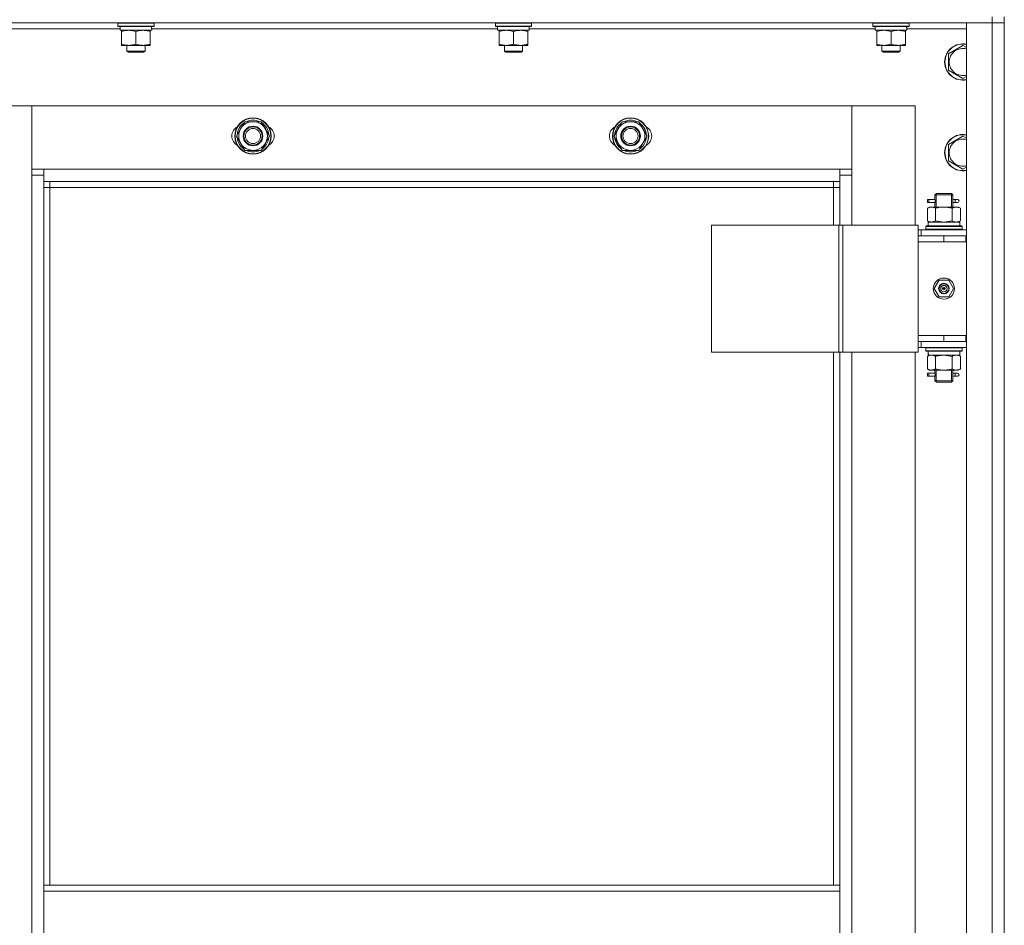
# Model space of a CAD drawing. Units: millimetres. Extents: x 0 to 21709, y -7 to 14850.
# Drawn here: x 2911 to 3563, y 11575 to 12174 of the extents above; entities that cross this region are included whole.
import ezdxf

# ---------------------------------------------------------------- set-up
doc = ezdxf.new("R2010")
doc.units = ezdxf.units.MM
doc.linetypes.add('K5LT_THIN', pattern=[0])
doc.layers.add('R', color=1, linetype='Continuous', true_color=0xff0000)
doc.layers.add('WELDING', color=7, linetype='Continuous', true_color=0xffffff)

msp = doc.modelspace()

# ---------------------------------------------------------------- linework, layer by layer
at = {"layer": 'R', "color": 7, "linetype": 'K5LT_THIN', "lineweight": 13}
for p, q in [((3555.24, 12176.2), (3555.24, 12172.2)), ((3563.24, 12176.2), (3563.24, 12172.2)), ((3555.24, 12172.2), (2171.24, 12172.2)), ((2977.74, 12168.2), (2748.62, 12168.2)), ((2976.24, 12171.9), (2976.41, 12172.2)), ((2976.24, 12170), (2976.24, 12171.9)), ((2976.24, 12171.9), (3000.24, 12171.9)), ((2976.24, 12170), (2976.41, 12169.7)), ((2976.24, 12170), (3000.24, 12170)), ((2976.41, 12169.7), (3000.07, 12169.7)), ((2977.74, 12167.2), (2977.74, 12169.7)), ((2977.74, 12167.2), (2998.68, 12167.2)), ((2978.74, 12166.35), (2978.74, 12167.2)), ((2978.74, 12158.05), (2978.74, 12166.35)), ((2988.24, 12158.05), (2988.24, 12166.35)), ((2997.74, 12167.2), (2997.74, 12166.35)), ((2997.74, 12158.05), (2997.74, 12166.35)), ((2998.69, 12169.7), (2998.61, 12168.32)), ((3227.74, 12168.2), (2998.62, 12168.2)), ((3000.24, 12171.9), (3000.07, 12172.2)), ((3000.24, 12170), (3000.07, 12169.7)), ((3000.24, 12170), (3000.24, 12171.9)), ((3226.24, 12171.9), (3226.41, 12172.2)), ((3226.24, 12170), (3226.24, 12171.9)), ((3226.24, 12171.9), (3250.24, 12171.9)), ((3226.24, 12170), (3226.41, 12169.7)), ((3226.24, 12170), (3250.24, 12170)), ((3226.41, 12169.7), (3250.07, 12169.7)), ((3227.74, 12167.2), (3227.74, 12169.7)), ((3227.74, 12167.2), (3248.68, 12167.2)), ((3228.74, 12166.35), (3228.74, 12167.2)), ((3228.74, 12158.05), (3228.74, 12166.35)), ((3238.24, 12158.05), (3238.24, 12166.35)), ((3247.74, 12167.2), (3247.74, 12166.35)), ((3247.74, 12158.05), (3247.74, 12166.35)), ((3248.69, 12169.7), (3248.61, 12168.32)), ((3477.74, 12168.2), (3248.62, 12168.2)), ((3250.24, 12171.9), (3250.07, 12172.2)), ((3250.24, 12170), (3250.07, 12169.7)), ((3250.24, 12170), (3250.24, 12171.9)), ((3476.24, 12171.9), (3476.41, 12172.2)), ((3476.24, 12170), (3476.24, 12171.9)), ((3476.24, 12171.9), (3500.24, 12171.9)), ((3476.24, 12170), (3476.41, 12169.7)), ((3476.24, 12170), (3500.24, 12170)), ((3476.41, 12169.7), (3500.07, 12169.7)), ((3477.74, 12167.2), (3477.74, 12169.7)), ((3477.74, 12167.2), (3498.68, 12167.2)), ((3478.74, 12166.35), (3478.74, 12167.2)), ((3478.74, 12158.05), (3478.74, 12166.35)), ((3488.24, 12158.05), (3488.24, 12166.35)), ((3497.74, 12167.2), (3497.74, 12166.35)), ((3497.74, 12158.05), (3497.74, 12166.35)), ((3498.69, 12169.7), (3498.61, 12168.32)), ((3538.24, 12168.2), (3498.62, 12168.2)), ((3500.24, 12171.9), (3500.07, 12172.2)), ((3500.24, 12170), (3500.07, 12169.7)), ((3500.24, 12170), (3500.24, 12171.9)), ((3538.24, 12172.2), (3555.24, 12172.2)), ((3538.24, 10980.2), (3538.24, 12172.2)), ((3563.24, 12172.2), (3555.24, 12172.2)), ((3555.24, 12172.2), (3563.24, 12172.2)), ((3555.24, 10980.2), (3555.24, 12172.2)), ((3563.24, 12172.2), (3563.24, 10980.2)), ((3563.24, 12172.2), (3563.24, 10980.2)), ((2978.74, 12157.2), (2978.74, 12158.05)), ((2983.49, 12157.2), (2978.74, 12157.2)), ((2982.24, 12157.2), (2982.24, 12153.28)), ((2994.24, 12153.28), (2982.24, 12153.28)), ((2982.24, 12153.28), (2983.24, 12152.7)), ((2992.99, 12157.2), (2983.49, 12157.2)), ((2997.74, 12157.2), (2992.99, 12157.2)), ((2994.24, 12153.28), (2993.24, 12152.7)), ((2994.24, 12157.2), (2994.24, 12153.28)), ((2997.74, 12158.05), (2997.74, 12157.2)), ((3228.74, 12157.2), (3228.74, 12158.05)), ((3233.49, 12157.2), (3228.74, 12157.2)), ((3232.24, 12157.2), (3232.24, 12153.28)), ((3244.24, 12153.28), (3232.24, 12153.28)), ((3232.24, 12153.28), (3233.24, 12152.7)), ((3242.99, 12157.2), (3233.49, 12157.2)), ((3247.74, 12157.2), (3242.99, 12157.2)), ((3244.24, 12153.28), (3243.24, 12152.7)), ((3244.24, 12157.2), (3244.24, 12153.28)), ((3247.74, 12158.05), (3247.74, 12157.2)), ((3478.74, 12157.2), (3478.74, 12158.05)), ((3483.49, 12157.2), (3478.74, 12157.2)), ((3482.24, 12157.2), (3482.24, 12153.28)), ((3494.24, 12153.28), (3482.24, 12153.28)), ((3482.24, 12153.28), (3483.24, 12152.7)), ((3492.99, 12157.2), (3483.49, 12157.2)), ((3497.74, 12157.2), (3492.99, 12157.2)), ((3494.24, 12153.28), (3493.24, 12152.7)), ((3494.24, 12157.2), (3494.24, 12153.28)), ((3497.74, 12158.05), (3497.74, 12157.2)), ((3526.24, 12151.69), (3535.74, 12157.17)), ((3535.74, 12157.17), (3538.24, 12155.73)), ((2993.24, 12152.7), (2983.24, 12152.7)), ((3243.24, 12152.7), (3233.24, 12152.7)), ((3493.24, 12152.7), (3483.24, 12152.7)), ((3526.24, 12146.2), (3526.24, 12151.69)), ((3526.24, 12140.72), (3526.24, 12146.2)), ((3535.74, 12135.23), (3526.24, 12140.72)), ((3538.24, 12136.68), (3535.74, 12135.23)), ((2919.24, 12117.2), (2877.24, 12117.2)), ((3462.24, 12117.2), (2919.24, 12117.2)), ((2919.24, 12117.2), (2919.24, 12075.2)), ((2919.24, 12071.2), (2919.24, 12117.2)), ((3504.24, 12117.2), (3462.24, 12117.2)), ((3462.24, 12117.2), (3462.24, 12071.2)), ((3462.24, 12075.2), (3462.24, 12117.2)), ((3504.24, 12038.2), (3504.24, 12117.2)), ((3054.77, 12097.2), (3057.51, 12101.95)), ((3057.51, 12101.95), (3060.26, 12106.7)), ((3060.26, 12106.7), (3071.23, 12106.7)), ((3071.23, 12106.7), (3076.71, 12097.2)), ((3304.77, 12097.2), (3307.51, 12101.95)), ((3307.51, 12101.95), (3310.26, 12106.7)), ((3310.26, 12106.7), (3321.23, 12106.7)), ((3321.23, 12106.7), (3326.71, 12097.2)), ((3060.26, 12087.7), (3054.77, 12097.2)), ((3076.71, 12097.2), (3073.97, 12092.45)), ((3075.38, 12094.91), (3075.99, 12094.91)), ((3076.06, 12096.07), (3076.18, 12096.07)), ((3076.19, 12098.22), (3076.13, 12098.22)), ((3310.26, 12087.7), (3304.77, 12097.2)), ((3326.71, 12097.2), (3323.97, 12092.45)), ((3325.38, 12094.91), (3325.99, 12094.91)), ((3326.06, 12096.07), (3326.18, 12096.07)), ((3326.19, 12098.22), (3326.13, 12098.22)), ((3526.24, 12091.69), (3535.74, 12097.17)), ((3535.74, 12097.17), (3538.24, 12095.73)), ((3073.97, 12092.45), (3071.23, 12087.7)), ((3323.97, 12092.45), (3321.23, 12087.7)), ((3526.24, 12086.2), (3526.24, 12091.69)), ((3071.23, 12087.7), (3060.26, 12087.7)), ((3321.23, 12087.7), (3310.26, 12087.7)), ((3526.24, 12080.72), (3526.24, 12086.2)), ((2919.24, 12075.2), (2927.24, 12075.2)), ((2927.24, 12075.2), (3454.24, 12075.2)), ((2927.24, 12075.2), (2927.24, 12067.2)), ((3454.24, 12067.2), (3454.24, 12075.2)), ((3454.24, 12075.2), (3462.24, 12075.2)), ((3535.74, 12075.23), (3526.24, 12080.72)), ((3538.24, 12076.68), (3535.74, 12075.23)), ((2927.24, 12071.2), (2919.24, 12071.2)), ((2919.24, 11081.2), (2919.24, 12071.2)), ((3462.24, 12071.2), (3454.24, 12071.2)), ((3462.24, 12071.2), (3462.24, 12038.2)), ((3454.24, 12067.2), (2927.24, 12067.2)), ((2927.24, 12067.2), (2927.24, 11601.2)), ((2931.24, 12063.2), (2927.24, 12063.2)), ((2931.24, 12067.2), (2931.24, 12063.2)), ((3450.24, 12063.2), (2931.24, 12063.2)), ((2931.24, 12063.2), (2931.24, 11601.2)), ((3450.24, 12063.2), (3450.24, 12067.2)), ((3450.24, 12063.2), (3454.24, 12063.2)), ((3450.24, 12038.2), (3450.24, 12063.2)), ((3454.24, 12038.2), (3454.24, 12067.2)), ((3517.24, 12058.2), (3518.24, 12059.2)), ((3517.24, 12058.2), (3523.24, 12058.2)), ((3517.24, 12055.7), (3517.24, 12058.2)), ((3518.19, 12058.2), (3518.19, 12059.15)), ((3518.19, 12050.2), (3518.19, 12058.2)), ((3518.24, 12059.2), (3523.24, 12059.2)), ((3523.24, 12059.2), (3528.24, 12059.2)), ((3523.24, 12058.2), (3529.24, 12058.2)), ((3529.24, 12058.2), (3528.24, 12059.2)), ((3528.29, 12058.2), (3528.29, 12059.15)), ((3528.29, 12050.2), (3528.29, 12058.2)), ((3529.24, 12055.7), (3529.24, 12058.2)), ((3512.27, 12049.35), (3513.74, 12050.2)), ((3512.27, 12049.35), (3512.27, 12041.05)), ((3512.46, 12053.2), (3512.46, 12055.2)), ((3513.24, 12055.2), (3512.46, 12055.2)), ((3513.24, 12053.2), (3512.46, 12053.2)), ((3513.24, 12055.2), (3513.24, 12053.2)), ((3513.24, 12055.2), (3517.35, 12055.2)), ((3513.24, 12053.2), (3517.35, 12053.2)), ((3513.74, 12050.2), (3515.01, 12050.2)), ((3515.01, 12050.2), (3523.24, 12050.2)), ((3517.35, 12055.2), (3515.46, 12055.2)), ((3517.35, 12053.2), (3515.46, 12053.2)), ((3517.24, 12050.2), (3517.24, 12052.7)), ((3517.76, 12049.35), (3517.76, 12041.05)), ((3523.24, 12050.2), (3531.47, 12050.2)), ((3528.73, 12049.35), (3528.73, 12041.05)), ((3529.14, 12055.2), (3530.94, 12055.2)), ((3529.14, 12053.2), (3530.94, 12053.2)), ((3529.24, 12050.2), (3529.24, 12052.7)), ((3530.94, 12055.2), (3532.24, 12055.2)), ((3530.94, 12053.2), (3532.24, 12053.2)), ((3531.47, 12050.2), (3532.74, 12050.2)), ((3534.21, 12049.35), (3532.74, 12050.2)), ((3534.21, 12049.35), (3534.21, 12041.05)), ((3369.36, 12038.2), (3453.57, 12038.2)), ((3369.36, 11954.2), (3369.36, 12038.2)), ((3453.57, 12038.2), (3456.22, 12038.2)), ((3453.57, 11954.2), (3453.57, 12038.2)), ((3456.22, 12038.2), (3506.22, 12038.2)), ((3456.22, 11954.2), (3456.22, 12038.2)), ((3506.22, 11954.2), (3506.22, 12038.2)), ((3511.24, 12037.4), (3511.41, 12037.7)), ((3511.24, 12037.4), (3511.24, 12035.5)), ((3535.24, 12037.4), (3511.24, 12037.4)), ((3535.07, 12037.7), (3511.41, 12037.7)), ((3512.27, 12041.05), (3513.74, 12040.2)), ((3512.79, 12040.2), (3533.74, 12040.2)), ((3512.87, 12038.82), (3512.8, 12037.7)), ((3534.21, 12041.05), (3532.74, 12040.2)), ((3533.74, 12037.7), (3533.74, 12040.2)), ((3535.24, 12037.4), (3535.07, 12037.7)), ((3535.24, 12037.4), (3535.24, 12035.5)), ((3508.24, 12035.2), (3506.22, 12035.2)), ((3506.24, 12031.2), (3506.22, 12031.2)), ((3506.24, 12031.2), (3523.24, 12031.2)), ((3506.24, 12027.2), (3506.24, 12031.2)), ((3508.24, 12035.2), (3538.24, 12035.2)), ((3508.24, 12031.2), (3508.24, 12035.2)), ((3535.24, 12035.5), (3511.24, 12035.5)), ((3511.24, 12035.5), (3511.41, 12035.2)), ((3523.24, 12027.2), (3523.24, 12031.2)), ((3523.24, 12031.2), (3537.74, 12031.2)), ((3535.24, 12035.5), (3535.07, 12035.2)), ((3537.74, 12027.2), (3537.74, 12031.2)), ((3537.74, 12031.2), (3538.24, 12031.2)), ((3506.24, 12027.2), (3523.24, 12027.2)), ((3523.24, 12027.2), (3506.24, 12027.2)), ((3506.24, 12027.2), (3506.24, 11965.2)), ((3523.24, 12027.2), (3537.74, 12027.2)), ((3537.74, 12027.2), (3538.24, 12027.2)), ((3516.89, 11996.2), (3520.06, 12001.7)), ((3520.06, 12001.7), (3526.42, 12001.7)), ((3526.42, 12001.7), (3529.59, 11996.2)), ((3520.06, 11990.7), (3516.89, 11996.2)), ((3526.42, 11990.7), (3520.06, 11990.7)), ((3523.24, 11996.2), (3522.34, 11996.2)), ((3523.24, 11996.2), (3524.14, 11996.2)), ((3529.59, 11996.2), (3526.42, 11990.7)), ((3506.24, 11965.2), (3506.24, 11961.2)), ((3523.24, 11965.2), (3506.24, 11965.2)), ((3523.24, 11965.2), (3506.24, 11965.2)), ((3537.74, 11965.2), (3523.24, 11965.2)), ((3523.24, 11965.2), (3523.24, 11961.2)), ((3538.24, 11965.2), (3537.74, 11965.2)), ((3537.74, 11965.2), (3537.74, 11961.2)), ((3506.22, 11961.2), (3506.24, 11961.2)), ((3523.24, 11961.2), (3506.24, 11961.2)), ((3508.24, 11961.2), (3508.24, 11957.2)), ((3537.74, 11961.2), (3523.24, 11961.2)), ((3538.24, 11961.2), (3537.74, 11961.2)), ((3369.36, 11954.2), (3453.57, 11954.2)), ((3450.24, 11601.2), (3450.24, 11954.2)), ((3453.57, 11954.2), (3456.22, 11954.2)), ((3454.24, 11601.2), (3454.24, 11954.2)), ((3456.22, 11954.2), (3506.22, 11954.2)), ((3462.24, 11954.2), (3462.24, 11198.2)), ((3504.24, 11198.2), (3504.24, 11954.2)), ((3506.22, 11957.2), (3508.24, 11957.2)), ((3538.24, 11957.2), (3508.24, 11957.2)), ((3511.24, 11956.9), (3511.41, 11957.2)), ((3511.24, 11956.9), (3511.24, 11955)), ((3535.24, 11956.9), (3511.24, 11956.9)), ((3535.24, 11955), (3511.24, 11955)), ((3511.24, 11955), (3511.41, 11954.7)), ((3535.07, 11954.7), (3511.41, 11954.7)), ((3512.27, 11951.35), (3513.74, 11952.2)), ((3512.27, 11943.05), (3512.27, 11951.35)), ((3512.79, 11952.2), (3512.87, 11953.58)), ((3512.79, 11952.2), (3512.99, 11952.2)), ((3533.74, 11952.2), (3512.99, 11952.2)), ((3517.76, 11943.05), (3517.76, 11951.35)), ((3528.73, 11943.05), (3528.73, 11951.35)), ((3534.21, 11951.35), (3532.74, 11952.2)), ((3533.74, 11954.7), (3533.74, 11952.2)), ((3534.21, 11943.05), (3534.21, 11951.35)), ((3535.24, 11956.9), (3535.07, 11957.2)), ((3535.24, 11955), (3535.07, 11954.7)), ((3535.24, 11956.9), (3535.24, 11955)), ((3512.27, 11943.05), (3513.74, 11942.2)), ((3512.46, 11938.2), (3512.46, 11940.2)), ((3513.24, 11940.2), (3512.46, 11940.2)), ((3513.24, 11938.2), (3512.46, 11938.2)), ((3513.24, 11940.2), (3513.24, 11938.2)), ((3513.24, 11940.2), (3517.35, 11940.2)), ((3513.24, 11938.2), (3517.35, 11938.2)), ((3515.01, 11942.2), (3513.74, 11942.2)), ((3523.24, 11942.2), (3515.01, 11942.2)), ((3517.35, 11940.2), (3515.46, 11940.2)), ((3517.35, 11938.2), (3515.46, 11938.2)), ((3517.24, 11940.7), (3517.24, 11942.2)), ((3518.19, 11935.2), (3518.19, 11942.2)), ((3531.47, 11942.2), (3523.24, 11942.2)), ((3528.29, 11935.2), (3528.29, 11942.2)), ((3529.14, 11940.2), (3530.94, 11940.2)), ((3529.14, 11938.2), (3530.94, 11938.2)), ((3529.24, 11940.7), (3529.24, 11942.2)), ((3530.94, 11940.2), (3532.24, 11940.2)), ((3530.94, 11938.2), (3532.24, 11938.2)), ((3532.74, 11942.2), (3531.47, 11942.2)), ((3534.21, 11943.05), (3532.74, 11942.2)), ((3517.24, 11935.2), (3517.24, 11937.7)), ((3517.24, 11935.2), (3518.24, 11934.2)), ((3517.24, 11935.2), (3523.24, 11935.2)), ((3518.19, 11935.2), (3518.19, 11934.26)), ((3518.24, 11934.2), (3523.24, 11934.2)), ((3523.24, 11935.2), (3529.24, 11935.2)), ((3523.24, 11934.2), (3528.24, 11934.2)), ((3529.24, 11935.2), (3528.24, 11934.2)), ((3528.29, 11935.2), (3528.29, 11934.26)), ((3529.24, 11935.2), (3529.24, 11937.7)), ((2927.24, 11601.2), (3454.24, 11601.2)), ((2927.24, 11601.2), (2927.24, 11597.2)), ((3454.24, 11601.2), (3454.24, 11597.2)), ((2927.24, 11597.2), (3454.24, 11597.2)), ((2927.24, 11555.2), (2927.24, 11597.2)), ((3454.24, 11597.2), (3454.24, 11555.2))]:
    msp.add_line(p, q, dxfattribs=at)
for centre, radius in [((3065.74, 12097.2), 12), ((3065.74, 12097.2), 11.83), ((3315.74, 12097.2), 12), ((3315.74, 12097.2), 11.83), ((3065.74, 12097.2), 6.5), ((3065.74, 12097.2), 6), ((3065.74, 12097.2), 5), ((3315.74, 12097.2), 6.5), ((3315.74, 12097.2), 6), ((3315.74, 12097.2), 5), ((3523.24, 11996.2), 7), ((3523.24, 11996.2), 3.49), ((3523.24, 11996.2), 3.25), ((3523.24, 11996.2), 2.1)]:
    msp.add_circle(centre, radius, dxfattribs=at)
for centre, radius, start, end in [((3535.74, 12146.2), 12, 77.9753, 180), ((3535.74, 12146.2), 11.83, 77.79651, 180), ((3535.74, 12146.2), 8.97, 73.8216, 180), ((3535.74, 12146.2), 12, 180, 282.0247), ((3535.74, 12146.2), 11.83, 180, 282.20349), ((3535.74, 12146.2), 8.97, 180, 286.1784), ((3065.74, 12097.2), 10.5, 64.79123, 115.20877), ((3315.74, 12097.2), 10.5, 64.79123, 115.20877), ((3058.74, 12097.2), 7, 117.99456, 242.00544), ((3065.74, 12097.2), 10.5, 124.79123, 175.20877), ((3065.74, 12097.2), 9.5, 150, 330), ((3065.74, 12097.2), 9.5, 330, 150), ((3065.74, 12097.2), 10.5, 5.53239, 55.20877), ((3072.74, 12097.2), 7, 297.99456, 62.00544), ((3308.74, 12097.2), 7, 117.99456, 242.00544), ((3315.74, 12097.2), 10.5, 124.79123, 175.20877), ((3315.74, 12097.2), 9.5, 150, 330), ((3315.74, 12097.2), 9.5, 330, 150), ((3315.74, 12097.2), 10.5, 5.53239, 55.20877), ((3322.74, 12097.2), 7, 297.99456, 62.00544), ((3065.74, 12097.2), 10.5, 184.79123, 235.20875), ((3065.74, 12097.2), 10.5, 304.79123, 347.35895), ((3065.74, 12097.2), 10.5, 347.35895, 353.81052), ((3315.74, 12097.2), 10.5, 184.79123, 235.20875), ((3315.74, 12097.2), 10.5, 304.79123, 347.35895), ((3315.74, 12097.2), 10.5, 347.35895, 353.81052), ((3535.74, 12086.2), 12, 77.9753, 180), ((3535.74, 12086.2), 11.83, 77.79651, 180), ((3535.74, 12086.2), 8.97, 73.8216, 180), ((3065.74, 12097.2), 10.5, 244.79123, 295.20877), ((3315.74, 12097.2), 10.5, 244.79123, 295.20877), ((3535.74, 12086.2), 12, 180, 282.0247), ((3535.74, 12086.2), 11.83, 180, 282.20349), ((3535.74, 12086.2), 8.97, 180, 286.1784), ((3532.24, 12054.2), 1, 270, 90), ((3523.24, 11996.2), 3.19, 0, 180), ((3523.24, 11996.2), 0.9, 0, 180), ((3523.24, 11996.2), 3.19, 180, 0), ((3523.24, 11996.2), 0.9, 180, 0), ((3532.24, 11939.2), 1, 270, 90)]:
    msp.add_arc(centre, radius, start, end, dxfattribs=at)
for centre, major_axis, ratio, start_param, end_param in [((2988.24, 12164.78), (0, 22.52), 0.466308, -1.46277, -1.350168), ((3238.24, 12164.78), (0, 22.52), 0.466308, -1.46277, -1.350168), ((3488.24, 12164.78), (0, 22.52), 0.466308, -1.46277, -1.350168), ((3530.94, 12054.2), (0, 1), 0.301552, 0, 3.141593), ((3523.24, 12042.37), (0, 22.52), 0.466308, 1.667355, 1.779747), ((3523.24, 11957.13), (0, -22.52), 0.466308, -1.46277, -1.350168), ((3530.94, 11939.2), (0, 1), 0.301552, 0, 3.141593)]:
    msp.add_ellipse(centre, major_axis=major_axis, ratio=ratio, start_param=start_param, end_param=end_param, dxfattribs=at)
at = {"layer": 'WELDING', "color": 7, "linetype": 'K5LT_THIN', "lineweight": 13}
for p, q in [((3517.43, 12054.2), (3517.25, 12055.65)), ((3517.25, 12055.65), (3517.32, 12055.34)), ((3529.24, 12055.68), (3529.07, 12054.7)), ((3529.14, 12055.2), (3529.24, 12055.68)), ((3517.25, 12052.72), (3517.41, 12053.7)), ((3517.35, 12053.2), (3517.25, 12052.72)), ((3517.32, 12055.34), (3517.35, 12055.2)), ((3517.41, 12053.7), (3517.43, 12054.2)), ((3529.07, 12054.7), (3529.05, 12054.2)), ((3529.05, 12054.2), (3529.23, 12052.76)), ((3529.16, 12053.06), (3529.14, 12053.2)), ((3529.23, 12052.76), (3529.16, 12053.06)), ((3517.76, 12041.05), (3523.24, 12040.2)), ((3523.24, 12040.2), (3528.65, 12041.03)), ((3528.65, 12041.03), (3528.73, 12041.05)), ((3517.86, 11951.38), (3517.76, 11951.35)), ((3523.24, 11952.2), (3517.86, 11951.38)), ((3528.73, 11951.35), (3523.24, 11952.2)), ((3517.43, 11939.2), (3517.25, 11940.65)), ((3517.25, 11940.65), (3517.32, 11940.34)), ((3517.25, 11937.72), (3517.41, 11938.7)), ((3517.35, 11938.2), (3517.25, 11937.72)), ((3517.32, 11940.34), (3517.35, 11940.2)), ((3517.41, 11938.7), (3517.43, 11939.2)), ((3529.07, 11939.7), (3529.05, 11939.2)), ((3529.05, 11939.2), (3529.23, 11937.76)), ((3529.24, 11940.68), (3529.07, 11939.7)), ((3529.14, 11940.2), (3529.24, 11940.68)), ((3529.16, 11938.06), (3529.14, 11938.2)), ((3529.23, 11937.76), (3529.16, 11938.06))]:
    msp.add_line(p, q, dxfattribs=at)
for points, knots in [([(2988.24, 12166.35), (2987.68, 12166.54), (2986.87, 12166.78), (2985.87, 12166.98), (2985.27, 12167.08), (2984.75, 12167.14), (2984.23, 12167.18), (2983.7, 12167.21), (2983.17, 12167.2), (2982.65, 12167.18), (2982.06, 12167.13), (2981.34, 12167.03), (2980.2, 12166.8), (2979.32, 12166.55), (2978.74, 12166.35)], [0, 0, 0, 0, 2.72415, 3.912285, 4.716446, 5.530362, 6.353984, 7.180289, 7.997717, 8.810544, 9.605533, 10.761675, 12.184093, 15, 15, 15, 15]), ([(2997.74, 12166.35), (2997.18, 12166.54), (2996.37, 12166.78), (2995.37, 12166.98), (2994.77, 12167.08), (2994.25, 12167.14), (2993.73, 12167.18), (2993.2, 12167.21), (2992.67, 12167.2), (2992.15, 12167.18), (2991.56, 12167.13), (2990.84, 12167.03), (2989.7, 12166.8), (2988.82, 12166.55), (2988.24, 12166.35)], [0, 0, 0, 0, 2.72415, 3.912285, 4.716446, 5.530362, 6.353984, 7.180289, 7.997717, 8.810544, 9.605533, 10.761675, 12.184093, 15, 15, 15, 15]), ([(3238.24, 12166.35), (3237.68, 12166.54), (3236.87, 12166.78), (3235.87, 12166.98), (3235.27, 12167.08), (3234.75, 12167.14), (3234.23, 12167.18), (3233.7, 12167.21), (3233.17, 12167.2), (3232.65, 12167.18), (3232.06, 12167.13), (3231.34, 12167.03), (3230.2, 12166.8), (3229.32, 12166.55), (3228.74, 12166.35)], [0, 0, 0, 0, 2.72415, 3.912285, 4.716446, 5.530362, 6.353984, 7.180289, 7.997717, 8.810544, 9.605533, 10.761675, 12.184093, 15, 15, 15, 15]), ([(3247.74, 12166.35), (3247.18, 12166.54), (3246.37, 12166.78), (3245.37, 12166.98), (3244.77, 12167.08), (3244.25, 12167.14), (3243.73, 12167.18), (3243.2, 12167.21), (3242.67, 12167.2), (3242.15, 12167.18), (3241.56, 12167.13), (3240.84, 12167.03), (3239.7, 12166.8), (3238.82, 12166.55), (3238.24, 12166.35)], [0, 0, 0, 0, 2.72415, 3.912285, 4.716446, 5.530362, 6.353984, 7.180289, 7.997717, 8.810544, 9.605533, 10.761675, 12.184093, 15, 15, 15, 15]), ([(3488.24, 12166.35), (3487.68, 12166.54), (3486.87, 12166.78), (3485.87, 12166.98), (3485.27, 12167.08), (3484.75, 12167.14), (3484.23, 12167.18), (3483.7, 12167.21), (3483.17, 12167.2), (3482.65, 12167.18), (3482.06, 12167.13), (3481.34, 12167.03), (3480.2, 12166.8), (3479.32, 12166.55), (3478.74, 12166.35)], [0, 0, 0, 0, 2.72415, 3.912285, 4.716446, 5.530362, 6.353984, 7.180289, 7.997717, 8.810544, 9.605533, 10.761675, 12.184093, 15, 15, 15, 15]), ([(3497.74, 12166.35), (3497.18, 12166.54), (3496.37, 12166.78), (3495.37, 12166.98), (3494.77, 12167.08), (3494.25, 12167.14), (3493.73, 12167.18), (3493.2, 12167.21), (3492.67, 12167.2), (3492.15, 12167.18), (3491.56, 12167.13), (3490.84, 12167.03), (3489.7, 12166.8), (3488.82, 12166.55), (3488.24, 12166.35)], [0, 0, 0, 0, 2.72415, 3.912285, 4.716446, 5.530362, 6.353984, 7.180289, 7.997717, 8.810544, 9.605533, 10.761675, 12.184093, 15, 15, 15, 15]), ([(2978.74, 12158.05), (2979.24, 12157.89), (2980, 12157.66), (2980.97, 12157.45), (2981.63, 12157.34), (2982.25, 12157.26), (2982.87, 12157.21), (2983.29, 12157.2), (2983.49, 12157.2)], [0, 0, 0, 0, 2.905563, 4.375924, 5.511195, 6.679161, 7.850161, 9, 9, 9, 9]), ([(2983.49, 12157.2), (2983.71, 12157.2), (2984.14, 12157.21), (2984.78, 12157.26), (2985.41, 12157.35), (2986.22, 12157.49), (2987.16, 12157.71), (2987.89, 12157.93), (2988.24, 12158.05)], [0, 0, 0, 0, 1.192024, 2.404251, 3.60809, 4.765234, 6.955738, 9, 9, 9, 9]), ([(2988.24, 12158.05), (2988.74, 12157.89), (2989.5, 12157.66), (2990.47, 12157.45), (2991.13, 12157.34), (2991.75, 12157.26), (2992.37, 12157.21), (2992.79, 12157.2), (2992.99, 12157.2)], [0, 0, 0, 0, 2.905563, 4.375924, 5.511195, 6.679161, 7.850161, 9, 9, 9, 9]), ([(2992.99, 12157.2), (2993.21, 12157.2), (2993.64, 12157.21), (2994.28, 12157.26), (2994.91, 12157.35), (2995.72, 12157.49), (2996.66, 12157.71), (2997.39, 12157.93), (2997.74, 12158.05)], [0, 0, 0, 0, 1.192024, 2.404251, 3.60809, 4.765234, 6.955738, 9, 9, 9, 9]), ([(3228.74, 12158.05), (3229.24, 12157.89), (3230, 12157.66), (3230.97, 12157.45), (3231.63, 12157.34), (3232.25, 12157.26), (3232.87, 12157.21), (3233.29, 12157.2), (3233.49, 12157.2)], [0, 0, 0, 0, 2.905563, 4.375924, 5.511195, 6.679161, 7.850161, 9, 9, 9, 9]), ([(3233.49, 12157.2), (3233.71, 12157.2), (3234.14, 12157.21), (3234.78, 12157.26), (3235.41, 12157.35), (3236.22, 12157.49), (3237.16, 12157.71), (3237.89, 12157.93), (3238.24, 12158.05)], [0, 0, 0, 0, 1.192024, 2.404251, 3.60809, 4.765234, 6.955738, 9, 9, 9, 9]), ([(3238.24, 12158.05), (3238.74, 12157.89), (3239.5, 12157.66), (3240.47, 12157.45), (3241.13, 12157.34), (3241.75, 12157.26), (3242.37, 12157.21), (3242.79, 12157.2), (3242.99, 12157.2)], [0, 0, 0, 0, 2.905563, 4.375924, 5.511195, 6.679161, 7.850161, 9, 9, 9, 9]), ([(3242.99, 12157.2), (3243.21, 12157.2), (3243.64, 12157.21), (3244.28, 12157.26), (3244.91, 12157.35), (3245.72, 12157.49), (3246.66, 12157.71), (3247.39, 12157.93), (3247.74, 12158.05)], [0, 0, 0, 0, 1.192024, 2.404251, 3.60809, 4.765234, 6.955738, 9, 9, 9, 9]), ([(3478.74, 12158.05), (3479.24, 12157.89), (3480, 12157.66), (3480.97, 12157.45), (3481.63, 12157.34), (3482.25, 12157.26), (3482.87, 12157.21), (3483.29, 12157.2), (3483.49, 12157.2)], [0, 0, 0, 0, 2.905563, 4.375924, 5.511195, 6.679161, 7.850161, 9, 9, 9, 9]), ([(3483.49, 12157.2), (3483.71, 12157.2), (3484.14, 12157.21), (3484.78, 12157.26), (3485.41, 12157.35), (3486.22, 12157.49), (3487.16, 12157.71), (3487.89, 12157.93), (3488.24, 12158.05)], [0, 0, 0, 0, 1.192024, 2.404251, 3.60809, 4.765234, 6.955738, 9, 9, 9, 9]), ([(3488.24, 12158.05), (3488.74, 12157.89), (3489.5, 12157.66), (3490.47, 12157.45), (3491.13, 12157.34), (3491.75, 12157.26), (3492.37, 12157.21), (3492.79, 12157.2), (3492.99, 12157.2)], [0, 0, 0, 0, 2.905563, 4.375924, 5.511195, 6.679161, 7.850161, 9, 9, 9, 9]), ([(3492.99, 12157.2), (3493.21, 12157.2), (3493.64, 12157.21), (3494.28, 12157.26), (3494.91, 12157.35), (3495.72, 12157.49), (3496.66, 12157.71), (3497.39, 12157.93), (3497.74, 12158.05)], [0, 0, 0, 0, 1.192024, 2.404251, 3.60809, 4.765234, 6.955738, 9, 9, 9, 9]), ([(3515.01, 12050.2), (3514.89, 12050.2), (3514.64, 12050.19), (3514.27, 12050.14), (3513.9, 12050.06), (3513.44, 12049.92), (3512.9, 12049.7), (3512.47, 12049.47), (3512.27, 12049.35)], [0, 0, 0, 0, 1.192024, 2.404251, 3.60809, 4.765234, 6.955738, 9, 9, 9, 9]), ([(3517.76, 12049.35), (3517.47, 12049.52), (3517.03, 12049.74), (3516.47, 12049.96), (3516.08, 12050.07), (3515.73, 12050.15), (3515.37, 12050.19), (3515.13, 12050.2), (3515.01, 12050.2)], [0, 0, 0, 0, 2.905563, 4.375924, 5.511195, 6.679161, 7.850161, 9, 9, 9, 9]), ([(3523.24, 12050.2), (3522.92, 12050.2), (3522.38, 12050.19), (3521.61, 12050.13), (3521.05, 12050.06), (3520.24, 12049.94), (3519.17, 12049.74), (3518.23, 12049.49), (3517.76, 12049.35)], [0, 0, 0, 0, 1.548206, 2.616755, 3.724998, 4.291764, 6.613357, 9, 9, 9, 9]), ([(3528.73, 12049.35), (3528.23, 12049.5), (3527.37, 12049.72), (3526.27, 12049.94), (3525.38, 12050.07), (3524.58, 12050.16), (3523.85, 12050.2), (3523.4, 12050.2), (3523.24, 12050.2)], [0, 0, 0, 0, 2.494996, 4.309231, 5.453284, 6.859164, 8.206766, 9, 9, 9, 9]), ([(3531.47, 12050.2), (3531.34, 12050.2), (3531.09, 12050.19), (3530.72, 12050.14), (3530.36, 12050.06), (3529.89, 12049.92), (3529.35, 12049.7), (3528.93, 12049.47), (3528.73, 12049.35)], [0, 0, 0, 0, 1.192024, 2.404251, 3.60809, 4.765234, 6.955738, 9, 9, 9, 9]), ([(3534.21, 12049.35), (3533.92, 12049.52), (3533.49, 12049.74), (3532.93, 12049.96), (3532.54, 12050.07), (3532.18, 12050.15), (3531.82, 12050.19), (3531.59, 12050.2), (3531.47, 12050.2)], [0, 0, 0, 0, 2.905563, 4.375924, 5.511195, 6.679161, 7.850161, 9, 9, 9, 9]), ([(3512.27, 12041.05), (3512.59, 12040.86), (3513.06, 12040.63), (3513.64, 12040.42), (3513.98, 12040.33), (3514.28, 12040.26), (3514.59, 12040.22), (3514.89, 12040.2), (3515.2, 12040.2), (3515.5, 12040.23), (3515.84, 12040.28), (3516.25, 12040.38), (3516.91, 12040.6), (3517.42, 12040.86), (3517.76, 12041.05)], [0, 0, 0, 0, 2.72415, 3.912285, 4.716446, 5.530362, 6.353984, 7.180289, 7.997717, 8.810544, 9.605533, 10.761675, 12.184093, 15, 15, 15, 15]), ([(3528.73, 12041.05), (3529.05, 12040.86), (3529.52, 12040.63), (3530.09, 12040.42), (3530.44, 12040.33), (3530.74, 12040.26), (3531.04, 12040.22), (3531.35, 12040.2), (3531.65, 12040.2), (3531.95, 12040.23), (3532.29, 12040.28), (3532.71, 12040.38), (3533.37, 12040.6), (3533.88, 12040.86), (3534.21, 12041.05)], [0, 0, 0, 0, 2.72415, 3.912285, 4.716446, 5.530362, 6.353984, 7.180289, 7.997717, 8.810544, 9.605533, 10.761675, 12.184093, 15, 15, 15, 15]), ([(3515.01, 11952.2), (3514.85, 11952.2), (3514.58, 11952.19), (3514.2, 11952.13), (3513.92, 11952.06), (3513.51, 11951.94), (3512.98, 11951.74), (3512.51, 11951.49), (3512.27, 11951.35)], [0, 0, 0, 0, 1.548206, 2.616755, 3.724998, 4.291764, 6.613357, 9, 9, 9, 9]), ([(3517.76, 11951.35), (3517.51, 11951.5), (3517.08, 11951.72), (3516.47, 11951.96), (3515.97, 11952.1), (3515.48, 11952.18), (3515.18, 11952.2), (3515.01, 11952.2)], [0, 0, 0, 0, 2.217775, 3.830428, 5.353122, 6.582558, 8, 8, 8, 8]), ([(3534.21, 11951.35), (3533.89, 11951.54), (3533.42, 11951.78), (3532.84, 11951.98), (3532.5, 11952.08), (3532.2, 11952.14), (3531.89, 11952.18), (3531.59, 11952.21), (3531.28, 11952.2), (3530.98, 11952.18), (3530.64, 11952.13), (3530.23, 11952.03), (3529.57, 11951.8), (3529.06, 11951.55), (3528.73, 11951.35)], [0, 0, 0, 0, 2.72415, 3.912285, 4.716446, 5.530362, 6.353984, 7.180289, 7.997717, 8.810544, 9.605533, 10.761675, 12.184093, 15, 15, 15, 15]), ([(3512.27, 11943.05), (3512.56, 11942.89), (3513, 11942.66), (3513.56, 11942.45), (3513.94, 11942.34), (3514.3, 11942.26), (3514.66, 11942.21), (3514.9, 11942.2), (3515.01, 11942.2)], [0, 0, 0, 0, 2.905563, 4.375924, 5.511195, 6.679161, 7.850161, 9, 9, 9, 9]), ([(3515.01, 11942.2), (3515.14, 11942.2), (3515.39, 11942.21), (3515.76, 11942.26), (3516.12, 11942.35), (3516.59, 11942.49), (3517.13, 11942.71), (3517.55, 11942.93), (3517.76, 11943.05)], [0, 0, 0, 0, 1.192024, 2.404251, 3.60809, 4.765234, 6.955738, 9, 9, 9, 9]), ([(3517.76, 11943.05), (3518.33, 11942.89), (3519.2, 11942.66), (3520.32, 11942.45), (3521.1, 11942.34), (3521.81, 11942.26), (3522.53, 11942.21), (3523, 11942.2), (3523.24, 11942.2)], [0, 0, 0, 0, 2.905563, 4.375924, 5.511195, 6.679161, 7.850161, 9, 9, 9, 9]), ([(3523.24, 11942.2), (3523.49, 11942.2), (3523.99, 11942.21), (3524.73, 11942.26), (3525.46, 11942.35), (3526.39, 11942.49), (3527.47, 11942.71), (3528.32, 11942.93), (3528.73, 11943.05)], [0, 0, 0, 0, 1.192024, 2.404251, 3.60809, 4.765234, 6.955738, 9, 9, 9, 9]), ([(3528.73, 11943.05), (3529.01, 11942.89), (3529.45, 11942.66), (3530.01, 11942.45), (3530.4, 11942.34), (3530.75, 11942.26), (3531.11, 11942.21), (3531.35, 11942.2), (3531.47, 11942.2)], [0, 0, 0, 0, 2.905563, 4.375924, 5.511195, 6.679161, 7.850161, 9, 9, 9, 9]), ([(3531.47, 11942.2), (3531.59, 11942.2), (3531.84, 11942.21), (3532.21, 11942.26), (3532.58, 11942.35), (3533.04, 11942.49), (3533.58, 11942.71), (3534.01, 11942.93), (3534.21, 11943.05)], [0, 0, 0, 0, 1.192024, 2.404251, 3.60809, 4.765234, 6.955738, 9, 9, 9, 9])]:
    msp.add_open_spline(points, degree=3, knots=knots, dxfattribs=at)

doc.saveas('drawing.dxf')
